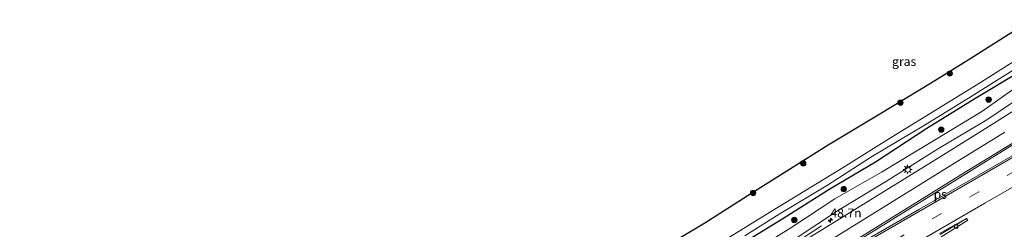
# Model space of a CAD drawing. Units: metres. Extents: x 139999 to 150003, y 481250 to 487501.
# Drawn here: x 141368 to 141642, y 484512 to 484570 of the extents above; entities that cross this region are included whole.
import ezdxf
from ezdxf.enums import TextEntityAlignment as Align

# ---------------------------------------------------------------- set-up
doc = ezdxf.new("R2010")
doc.units = ezdxf.units.M
doc.linetypes.add('VW-3-9_STREEP', pattern=[12, 3, -9])
doc.layers.get('0').update_dxf_attribs({"lineweight": 25})
for name, color, linetype, lineweight in [('B-ME-AM-KILOMETR-S-B1', 7, 'Continuous', 18), ('B-ME-BV-GELEIDECONSTRUCTIE-GELEIDERAIL-L-B1', 213, 'BV-GELEIDERAIL', 18), ('B-ME-GR-BOOM-S-B1', 93, 'Continuous', 18), ('B-ME-GW-KRUINLIJN-L-B1', 93, 'Continuous', 18), ('B-ME-GW-TEENLIJN-L-B1', 93, 'Continuous', 18), ('B-ME-IE-GRASLAND-GV-B6', 93, 'Continuous', 18), ('B-ME-IE-MEUBILAIR_WEGMEUBILAIR-LICHTMAST-S-B1', 8, 'Continuous', 18), ('B-ME-OG-WATER-GV-B6', 153, 'Continuous', 18), ('B-ME-VH-VERH_SOORT-BITUMEN-GV-B6', 8, 'IE-TERREINAFSCHEIDING-NATUURLIJK-HOUTWAL', 18), ('B-ME-VV-KOLK-S-B1', 8, 'Continuous', 18), ('B-ME-VW-MARKERING-39STREEP-015-L-B1', 255, 'VW-3-9_STREEP', 18), ('B-ME-VW-MARKERING-STREEP-015-L-B1', 7, 'Continuous', 18), ('B-ME-VW-MARKERING-VLAKMARK-GV-B6', 7, 'Continuous', 18)]:
    doc.layers.add(name, color=color, linetype=linetype, lineweight=lineweight)
doc.layers.add('B-ME-GW-INSTEEKWATERGANG-L-B1', color=10, linetype='Continuous')
doc.layers.add('B-ME-KG-KADASTRAAL-OPNAMEDTMGRENS-L-B1', color=10, linetype='Continuous')
doc.styles.add('NLCS-ISO', font='NLCS-ISO.TTF')
doc.linetypes.add('BV-GELEIDERAIL', pattern='A,10,-3,[108,NLCS.SHX,S=1,R=0,X=0,Y=0],-3', length=16)
doc.linetypes.add('IE-TERREINAFSCHEIDING-NATUURLIJK-HOUTWAL', pattern='A,7,-1.5,[67,NLCS.SHX,S=0.75,R=45,X=0,Y=0],-1.5,7,-1.5,[70,NLCS.SHX,S=0.75,R=0,X=0,Y=0],-1.5', length=20)

# ---------------------------------------------------------------- blocks, each defined once
blk = doc.blocks.new('hecto')
for p, q in [((0, 0.625), (-0.625, 0)), ((0, -0.625), (0, 0.625)), ((-0.625, 0), (0.625, 0)), ((0.625, 0), (0, -0.625))]:
    blk.add_line(p, q)
blk = doc.blocks.new('boom')
h = blk.add_hatch(color=256)
edge = h.paths.add_edge_path()
edge.add_arc((0, 0), 0.75, 0, 360)
blk.add_circle((0, 0), 0.75)
blk = doc.blocks.new('lantaarnpaal')
for p, q in [((-0.75, 0), (-1.25, 0)), ((-0.88, 0.88), (-0.53, 0.53)), ((0, 0.75), (0, 1.25)), ((0.53, 0.53), (0.88, 0.88)), ((0.75, 0), (1.25, 0)), ((-0.53, -0.53), (-0.88, -0.88)), ((0, -0.75), (0, -1.25)), ((0.53, -0.53), (0.88, -0.88))]:
    blk.add_line(p, q)
blk.add_circle((0, 0), 0.75)
blk = doc.blocks.new('kolk')
blk.add_lwpolyline([(-0.5, -0.5), (0.5, -0.5), (0.5, 0.5), (-0.5, 0.5)], close=True)

msp = doc.modelspace()

# ---------------------------------------------------------------- linework, layer by layer
at = {"layer": 'B-ME-BV-GELEIDECONSTRUCTIE-GELEIDERAIL-L-B1'}
msp.add_polyline3d([(141570.055, 484498.883, -1.269), (141576.772, 484503.212, -1.579), (141591.419, 484512.776, -2.317)], dxfattribs=at)
at = {"layer": 'B-ME-GW-INSTEEKWATERGANG-L-B1'}
msp.add_polyline3d([(141647.195, 484556.038, -4.34), (141634.153, 484548.157, -4.44), (141620.779, 484539.95, -4.478), (141606.501, 484530.511, -4.311), (141593.759, 484522.991, -4.415), (141580.639, 484514.75, -4.334), (141570.752, 484508.672, -4.353), (141559.222, 484498.307, -3.702), (141545.322, 484490.047, -3.776), (141529.369, 484480.65, -3.891), (141525.121, 484478.129, -3.752), (141521.052, 484481.676, -3.079), (141518.389, 484487.427, -3.213), (141517.015, 484490.685, -3.318)], dxfattribs=at)
at = {"layer": 'B-ME-GW-KRUINLIJN-L-B1'}
msp.add_polyline3d([(141649.801, 484550.569, -2.251), (141637.524, 484542.357, -2.223), (141624.036, 484534.312, -2.248), (141609.595, 484525.175, -2.23), (141596.164, 484517.162, -2.325), (141584.614, 484509.552, -2.279), (141573.557, 484503.208, -2.233), (141561.268, 484495.569, -2.157), (141546.895, 484486.973, -2.164), (141531.651, 484477.928, -2.148), (141524.67, 484473.685, -2.128), (141512.286, 484466.449, -2.151), (141509.718, 484463.791, -1.955)], dxfattribs=at)
at = {"layer": 'B-ME-GW-TEENLIJN-L-B1'}
msp.add_polyline3d([(141648.245, 484553.219, -3.623), (141636.165, 484544.678, -3.377), (141622.912, 484536.649, -3.419), (141608.112, 484527.775, -3.532), (141595.189, 484520.28, -3.589), (141582.885, 484512.191, -3.554), (141572.516, 484505.769, -3.467), (141559.6, 484497.587, -3.521), (141545.776, 484489.46, -3.706), (141529.723, 484480.269, -3.813), (141525.271, 484477.71, -3.734), (141523.942, 484475.679, -2.991), (141510.354, 484467.675, -2.979), (141507.053, 484466.971, -3.915), (141506.977, 484466.954, -3.945)], dxfattribs=at)
at = {"layer": 'B-ME-IE-GRASLAND-GV-B6'}
for points in [[(141530.273, 484496.375, -2.213), (141558.932, 484513.497, -2.314), (141572.762, 484522.293, -2.342), (141593.294, 484535.225, -2.299), (141607.659, 484543.863, -2.329), (141621.801, 484552.459, -2.345), (141632.31, 484558.943, -2.309), (141648.004, 484568.951, -2.328)], [(141652.241, 484563.164, -4.778), (141635.724, 484552.77, -4.752), (141625.362, 484546.334, -4.777), (141611.139, 484537.563, -4.755), (141597.429, 484529.071, -4.747), (141576.013, 484515.969, -4.747), (141562.564, 484507.682, -4.748)], [(141570.002, 484509.978, -4.784), (141579.656, 484516.023, -4.761), (141593.065, 484524.134, -4.774), (141605.664, 484532.154, -4.763), (141620.338, 484540.931, -4.743), (141633.196, 484548.813, -4.764), (141646.662, 484557.31, -4.76)], [(141570.752, 484508.672, -4.353), (141580.639, 484514.75, -4.334), (141593.759, 484522.991, -4.415), (141606.501, 484530.511, -4.311), (141620.779, 484539.95, -4.478), (141634.153, 484548.157, -4.44), (141647.195, 484556.038, -4.34)], [(141647.195, 484556.038, -4.34), (141634.153, 484548.157, -4.44), (141620.779, 484539.95, -4.478), (141606.501, 484530.511, -4.311), (141593.759, 484522.991, -4.415), (141580.639, 484514.75, -4.334), (141570.752, 484508.672, -4.353)], [(141573.557, 484503.208, -2.233), (141561.268, 484495.569, -2.157), (141546.895, 484486.973, -2.164), (141531.651, 484477.928, -2.148), (141524.67, 484473.685, -2.128), (141512.286, 484466.449, -2.151), (141509.718, 484463.791, -1.955), (141506.977, 484466.954, -3.945), (141507.053, 484466.971, -3.915), (141510.354, 484467.675, -2.979), (141523.942, 484475.679, -2.991), (141525.271, 484477.71, -3.734), (141529.723, 484480.269, -3.813), (141545.776, 484489.46, -3.706), (141559.6, 484497.587, -3.521), (141572.516, 484505.769, -3.467), (141582.885, 484512.191, -3.554), (141595.189, 484520.28, -3.589), (141608.112, 484527.775, -3.532), (141622.912, 484536.649, -3.419), (141636.165, 484544.678, -3.377), (141648.245, 484553.219, -3.623)], [(141648.245, 484553.219, -3.623), (141636.165, 484544.678, -3.377), (141622.912, 484536.649, -3.419), (141608.112, 484527.775, -3.532), (141595.189, 484520.28, -3.589), (141582.885, 484512.191, -3.554), (141572.516, 484505.769, -3.467), (141559.6, 484497.587, -3.521), (141545.776, 484489.46, -3.706), (141529.723, 484480.269, -3.813), (141525.271, 484477.71, -3.734)], [(141651.923, 484549.239, -2.208), (141638.642, 484540.818, -2.18), (141624.488, 484532.053, -2.161), (141610.224, 484523.212, -2.138), (141595.35, 484513.986, -2.114), (141581.869, 484505.663, -2.118), (141569.895, 484498.187, -2.075), (141556.654, 484490.016, -2.08), (141547.625, 484484.426, -2.055), (141537.159, 484478.375, -2.06), (141524.76, 484471.165, -2.065), (141515.808, 484465.983, -2.057), (141511.79, 484463.657, -2.053), (141510.95, 484463.57, -2.021), (141510.116, 484463.114, -1.994), (141509.718, 484463.791, -1.955), (141512.286, 484466.449, -2.151), (141524.67, 484473.685, -2.128), (141531.651, 484477.928, -2.148), (141546.895, 484486.973, -2.164), (141561.268, 484495.569, -2.157), (141573.557, 484503.208, -2.233)], [(141573.557, 484503.208, -2.233), (141584.614, 484509.552, -2.279), (141596.164, 484517.162, -2.325), (141609.595, 484525.175, -2.23), (141624.036, 484534.312, -2.248), (141637.524, 484542.357, -2.223), (141649.801, 484550.569, -2.251)], [(141649.801, 484550.569, -2.251), (141637.524, 484542.357, -2.223), (141624.036, 484534.312, -2.248), (141609.595, 484525.175, -2.23), (141596.164, 484517.162, -2.325), (141584.614, 484509.552, -2.279), (141573.557, 484503.208, -2.233)], [(141624.341, 484510.64, -1.664), (141627.3, 484512.285, -1.703), (141631.894, 484514.854, -1.645), (141624.491, 484510.312, -1.671)]]:
    msp.add_polyline3d(points, dxfattribs=at)
at = {"layer": 'B-ME-KG-KADASTRAAL-OPNAMEDTMGRENS-L-B1'}
msp.add_polyline3d([(141648.004, 484568.951, -2.328), (141632.31, 484558.943, -2.309), (141621.801, 484552.459, -2.345), (141607.659, 484543.863, -2.329), (141593.294, 484535.225, -2.299), (141572.762, 484522.293, -2.342), (141558.932, 484513.497, -2.314), (141530.273, 484496.375, -2.213)], dxfattribs=at)
at = {"layer": 'B-ME-OG-WATER-GV-B6'}
for points in [[(141562.564, 484507.682, -4.748), (141576.013, 484515.969, -4.747), (141597.429, 484529.071, -4.747), (141611.139, 484537.563, -4.755), (141625.362, 484546.334, -4.777), (141635.724, 484552.77, -4.752), (141652.241, 484563.164, -4.778)], [(141646.662, 484557.31, -4.76), (141633.196, 484548.813, -4.764), (141620.338, 484540.931, -4.743), (141605.664, 484532.154, -4.763), (141593.065, 484524.134, -4.774), (141579.656, 484516.023, -4.761), (141570.002, 484509.978, -4.784)]]:
    msp.add_polyline3d(points, dxfattribs=at)
at = {"layer": 'B-ME-VH-VERH_SOORT-BITUMEN-GV-B6'}
for points in [[(141581.869, 484505.663, -2.118), (141595.35, 484513.986, -2.114), (141610.224, 484523.212, -2.138), (141624.488, 484532.053, -2.161), (141638.642, 484540.818, -2.18), (141651.923, 484549.239, -2.208)], [(141616.388, 484504.425, -1.578), (141632.26, 484514.352, -1.603), (141631.894, 484514.854, -1.645), (141627.3, 484512.285, -1.703), (141624.341, 484510.64, -1.664)], [(141624.491, 484510.312, -1.671), (141631.894, 484514.854, -1.645), (141632.26, 484514.352, -1.603), (141616.388, 484504.425, -1.578)]]:
    msp.add_polyline3d(points, dxfattribs=at)
at = {"layer": 'B-ME-VW-MARKERING-39STREEP-015-L-B1'}
msp.add_polyline3d([(141656.179, 484534.269, -1.744), (141635.27, 484522.223, -1.727), (141606.626, 484505.669, -1.723), (141593.529, 484498.067, -1.697), (141577.187, 484488.566, -1.688), (141564.904, 484481.47, -1.688), (141554.533, 484475.459, -1.69), (141541.353, 484467.847, -1.689), (141520.512, 484455.735, -1.685), (141499.703, 484443.632, -1.691), (141478.852, 484431.485, -1.687), (141458.036, 484419.355, -1.707), (141437.199, 484407.195, -1.701), (141416.415, 484395.057, -1.722), (141395.586, 484382.867, -1.729), (141374.785, 484370.688, -1.722), (141354.078, 484358.449, -1.732)], dxfattribs=at)
at = {"layer": 'B-ME-VW-MARKERING-STREEP-015-L-B1'}
for points in [[(141553.695, 484479.468, -1.778), (141564.359, 484486.074, -1.793), (141575.328, 484492.888, -1.8), (141585.741, 484499.375, -1.823), (141601.817, 484509.305, -1.85), (141616.045, 484518.156, -1.861), (141630.31, 484526.973, -1.891), (141644.376, 484535.678, -1.909), (141656.123, 484543.122, -1.934), (141665.765, 484549.487, -1.953), (141676.144, 484556.703, -1.988), (141683.306, 484562.08, -1.971), (141693.252, 484570.255, -1.945)], [(141642.517, 484538.858, -2.009), (141628.526, 484530.221, -1.993), (141614.336, 484521.416, -1.975), (141599.858, 484512.483, -1.954), (141584.143, 484502.681, -1.915), (141573.474, 484496.088, -1.894), (141562.86, 484489.472, -1.895), (141551.792, 484482.763, -1.873), (141550.334, 484481.853, -1.874), (141537.709, 484474.445, -1.881), (141517.17, 484462.502, -1.878), (141496.119, 484450.251, -1.882), (141475.321, 484438.174, -1.884), (141453.66, 484425.529, -1.906), (141433.749, 484413.892, -1.906), (141412.461, 484401.481, -1.913), (141391.86, 484389.44, -1.922), (141370.485, 484376.893, -1.917), (141350.672, 484365.231, -1.927)], [(141654.345, 484537.412, -1.837), (141633.468, 484525.334, -1.815), (141605.293, 484509.067, -1.81), (141591.705, 484501.145, -1.786), (141575.58, 484491.831, -1.786), (141563.216, 484484.689, -1.774), (141553.872, 484479.226, -1.773)], [(141657.532, 484530.932, -1.663), (141637.018, 484519.049, -1.631), (141609.541, 484503.168, -1.628), (141595.322, 484494.937, -1.62), (141579.405, 484485.763, -1.601), (141566.514, 484478.202, -1.593), (141556.737, 484472.57, -1.585), (141543.099, 484464.679, -1.596), (141522.247, 484452.545, -1.597), (141501.398, 484440.45, -1.581), (141480.554, 484428.287, -1.608), (141459.701, 484416.116, -1.608), (141438.845, 484403.966, -1.616), (141418.064, 484391.857, -1.634), (141397.234, 484379.645, -1.633), (141376.448, 484367.464, -1.632), (141355.637, 484355.185, -1.649)]]:
    msp.add_polyline3d(points, dxfattribs=at)
at = {"layer": 'B-ME-VW-MARKERING-VLAKMARK-GV-B6'}
msp.add_polyline3d([(141645.895, 484533.072, -1.83), (141618.731, 484517.386, -1.822), (141575.611, 484492.487, -1.788), (141616.668, 484517.977, -1.852), (141644.576, 484535.304, -1.901), (141645.895, 484533.072, -1.83)], dxfattribs=at)

# ---------------------------------------------------------------- block references
at = {"layer": 'B-ME-AM-KILOMETR-S-B1', "rotation": 90}
msp.add_blockref('hecto', (141593.899, 484514.307, -1.324), dxfattribs=at)
at = {"layer": 'B-ME-GR-BOOM-S-B1', "rotation": 90}
for p in [(141627.211, 484555.247, -2.585), (141638.042, 484547.98, -3.997), (141613.448, 484547.088, -2.331), (141624.829, 484539.598, -3.99), (141586.32, 484530.159, -2.598), (141597.634, 484523, -3.805), (141572.349, 484521.958, -2.364), (141583.843, 484514.39, -3.963)]:
    msp.add_blockref('boom', p, dxfattribs=at)
at = {"layer": 'B-ME-IE-MEUBILAIR_WEGMEUBILAIR-LICHTMAST-S-B1', "rotation": 90}
msp.add_blockref('lantaarnpaal', (141615.452, 484528.483, -2.045), dxfattribs=at)
at = {"layer": 'B-ME-VV-KOLK-S-B1', "rotation": 90}
msp.add_blockref('kolk', (141628.974, 484512.569, -1.703), dxfattribs=at)

# ---------------------------------------------------------------- texts
at = {"layer": 'B-ME-AM-KILOMETR-S-B1', "ltscale": 0.2, "style": 'NLCS-ISO'}
msp.add_text('48.7n', height=2.5, dxfattribs=at).set_placement((141593.899, 484514.307, -1.324), align=Align.BOTTOM_LEFT)
at = {"layer": 'B-ME-IE-GRASLAND-GV-B6', "ltscale": 0.2, "style": 'NLCS-ISO'}
msp.add_text('gras', height=2.5, dxfattribs=at).set_placement((141614.474, 484558.5965), align=Align.MIDDLE_CENTER)
at = {"layer": 'B-ME-VW-MARKERING-VLAKMARK-GV-B6', "ltscale": 0.2, "style": 'NLCS-ISO'}
msp.add_text('ps', height=2.5, dxfattribs=at).set_placement((141624.5627, 484521.5497), align=Align.MIDDLE_CENTER)

doc.saveas('drawing.dxf')
